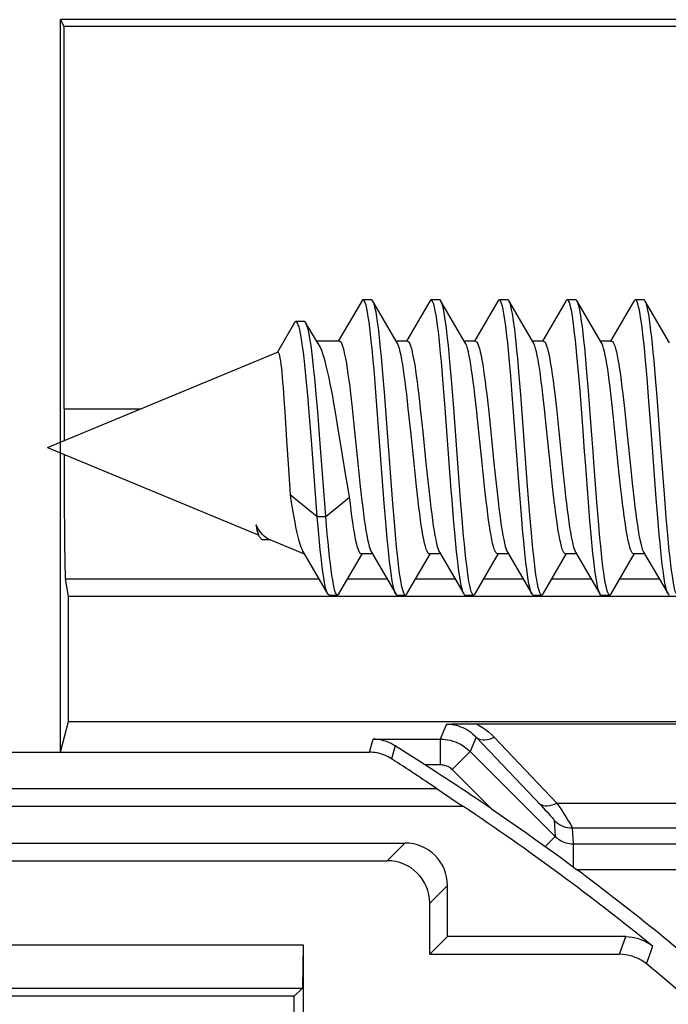
# Model space of a CAD drawing. Units: millimetres. Extents: x -49.9 to 49.9, y -41.4 to 41.4.
# Drawn here: x 11.2 to 18.8, y 20.2 to 31.8 of the extents above; entities that cross this region are included whole.
import ezdxf

# ---------------------------------------------------------------- set-up
doc = ezdxf.new("R2010")
doc.units = ezdxf.units.MM
doc.header["$LTSCALE"] = 16.335
doc.layers.get('0').update_dxf_attribs({"linetype": 'CONTINUOUS'})
for name, color, linetype in [('DRAFT', 7, 'CONTINUOUS'), ('RACCORDO', 7, 'CONTINUOUS'), ('SMUSSO', 7, 'CONTINUOUS')]:
    doc.layers.add(name, color=color, linetype=linetype)

msp = doc.modelspace()

# ---------------------------------------------------------------- linework, layer by layer
at = {"color": 7, "linetype": 'CONTINUOUS'}
for p, q in [((15.308, 28.485), (15.208, 28.485)), ((16.108, 28.485), (16.008, 28.485)), ((16.908, 28.485), (16.808, 28.485)), ((17.708, 28.485), (17.608, 28.485)), ((18.508, 28.485), (18.408, 28.485)), ((15.192, 28.471), (14.917, 28)), ((15.61, 27.981), (15.324, 28.471)), ((15.992, 28.471), (15.717, 28)), ((16.41, 27.981), (16.124, 28.471)), ((16.792, 28.471), (16.517, 28)), ((17.21, 27.981), (16.924, 28.471)), ((17.592, 28.471), (17.317, 28)), ((18.01, 27.981), (17.724, 28.471)), ((18.392, 28.471), (18.117, 28)), ((18.81, 27.981), (18.524, 28.471)), ((14.4, 28.212), (14.203, 27.871)), ((14.519, 28.229), (14.419, 28.229)), ((14.691, 27.954), (14.537, 28.213)), ((14.928, 28), (14.664, 28)), ((15.728, 28), (15.599, 28)), ((16.528, 28), (16.399, 28)), ((17.328, 28), (17.199, 28)), ((18.128, 28), (17.999, 28)), ((11.5, 26.75), (14.204, 27.87)), ((15.341, 27.619), (15.323, 27.82)), ((15.441, 27.619), (15.423, 27.82)), ((16.943, 27.593), (16.926, 27.797)), ((17.043, 27.593), (17.026, 27.797)), ((17.74, 27.633), (17.722, 27.834)), ((17.84, 27.633), (17.822, 27.834)), ((16.147, 27.552), (16.129, 27.76)), ((16.247, 27.552), (16.229, 27.76)), ((18.546, 27.567), (18.528, 27.773)), ((18.646, 27.567), (18.628, 27.773)), ((14.559, 27.366), (14.541, 27.553)), ((14.657, 27.378), (14.64, 27.567)), ((15.359, 27.399), (15.341, 27.619)), ((15.459, 27.399), (15.441, 27.619)), ((16.174, 27.212), (16.147, 27.552)), ((16.274, 27.212), (16.247, 27.552)), ((16.961, 27.372), (16.943, 27.593)), ((17.061, 27.372), (17.043, 27.593)), ((17.758, 27.415), (17.74, 27.633)), ((17.858, 27.415), (17.84, 27.633)), ((18.564, 27.344), (18.546, 27.567)), ((18.664, 27.344), (18.646, 27.567)), ((14.269, 27.456), (14.279, 27.319)), ((14.279, 27.319), (14.289, 27.167)), ((14.576, 27.163), (14.559, 27.366)), ((14.675, 27.174), (14.657, 27.378)), ((15.06, 27.385), (15.08, 27.214)), ((15.395, 26.927), (15.359, 27.399)), ((15.495, 26.927), (15.459, 27.399)), ((15.74, 27.208), (15.721, 27.376)), ((15.862, 27.37), (15.881, 27.203)), ((16.541, 27.203), (16.522, 27.37)), ((16.662, 27.372), (16.681, 27.203)), ((17.042, 26.294), (16.961, 27.372)), ((17.142, 26.294), (17.061, 27.372)), ((17.341, 27.203), (17.322, 27.372)), ((17.461, 27.382), (17.48, 27.211)), ((17.794, 26.944), (17.758, 27.415)), ((17.894, 26.944), (17.858, 27.415)), ((18.14, 27.211), (18.121, 27.382)), ((18.261, 27.381), (18.28, 27.21)), ((15.08, 27.214), (15.109, 26.939)), ((15.769, 26.936), (15.74, 27.208)), ((15.881, 27.203), (15.909, 26.935)), ((16.245, 26.249), (16.174, 27.212)), ((16.354, 26.134), (16.274, 27.212)), ((16.569, 26.935), (16.541, 27.203)), ((16.681, 27.203), (16.709, 26.934)), ((17.369, 26.934), (17.341, 27.203)), ((17.48, 27.211), (17.509, 26.936)), ((18.169, 26.936), (18.14, 27.211)), ((18.28, 27.21), (18.309, 26.936)), ((14.289, 27.167), (14.31, 26.836)), ((14.601, 26.837), (14.576, 27.163)), ((14.701, 26.846), (14.675, 27.174)), ((14.909, 27.016), (14.88, 27.188)), ((14.963, 26.682), (14.909, 27.016)), ((15.109, 26.939), (15.147, 26.564)), ((15.422, 26.562), (15.395, 26.927)), ((15.522, 26.562), (15.495, 26.927)), ((15.807, 26.564), (15.769, 26.936)), ((15.909, 26.935), (15.947, 26.564)), ((16.607, 26.564), (16.569, 26.935)), ((16.709, 26.934), (16.747, 26.564)), ((17.407, 26.564), (17.369, 26.934)), ((17.509, 26.936), (17.56, 26.438)), ((17.812, 26.701), (17.794, 26.944)), ((17.912, 26.701), (17.894, 26.944)), ((18.22, 26.438), (18.169, 26.936)), ((18.309, 26.936), (18.347, 26.566)), ((11.5, 26.75), (13.974, 25.725)), ((14.31, 26.836), (14.331, 26.498)), ((14.67, 25.939), (14.601, 26.837)), ((14.77, 25.939), (14.701, 26.846)), ((15.007, 26.416), (14.963, 26.682)), ((15.147, 26.564), (15.176, 26.292)), ((15.458, 26.091), (15.422, 26.562)), ((15.558, 26.091), (15.522, 26.562)), ((15.836, 26.292), (15.807, 26.564)), ((15.947, 26.564), (15.976, 26.29)), ((16.636, 26.29), (16.607, 26.564)), ((16.747, 26.564), (16.776, 26.29)), ((17.436, 26.29), (17.407, 26.564)), ((18.347, 26.566), (18.375, 26.297)), ((14.331, 26.498), (14.35, 26.198)), ((15.028, 26.288), (15.007, 26.416)), ((17.56, 26.438), (17.579, 26.259)), ((18.239, 26.259), (18.22, 26.438)), ((15.05, 26.166), (15.028, 26.288)), ((15.176, 26.292), (15.195, 26.124)), ((15.855, 26.124), (15.836, 26.292)), ((15.976, 26.29), (15.995, 26.119)), ((16.655, 26.119), (16.636, 26.29)), ((16.776, 26.29), (16.795, 26.119)), ((17.069, 25.954), (17.042, 26.294)), ((17.169, 25.954), (17.142, 26.294)), ((17.455, 26.119), (17.436, 26.29)), ((18.375, 26.297), (18.394, 26.129)), ((14.35, 26.198), (14.67, 25.939)), ((14.77, 25.939), (15.05, 26.166)), ((15.476, 25.873), (15.458, 26.091)), ((15.576, 25.873), (15.558, 26.091)), ((16.372, 25.913), (16.354, 26.134)), ((17.874, 25.887), (17.856, 26.107)), ((17.974, 25.887), (17.956, 26.107)), ((18.671, 25.928), (18.653, 26.15)), ((18.771, 25.928), (18.753, 26.15)), ((14.688, 25.732), (14.67, 25.939)), ((14.67, 25.939), (14.77, 25.939)), ((14.788, 25.732), (14.77, 25.939)), ((17.087, 25.745), (17.069, 25.954)), ((17.187, 25.745), (17.169, 25.954)), ((18.689, 25.722), (18.671, 25.928)), ((18.789, 25.722), (18.771, 25.928)), ((15.493, 25.672), (15.476, 25.873)), ((15.593, 25.672), (15.576, 25.873)), ((16.29, 25.708), (16.272, 25.913)), ((16.39, 25.708), (16.372, 25.913)), ((17.892, 25.685), (17.874, 25.887)), ((17.992, 25.685), (17.974, 25.887)), ((13.976, 25.729), (13.979, 25.723)), ((14.007, 25.75), (13.988, 25.776)), ((14.023, 25.669), (14.109, 25.669)), ((14.091, 25.677), (14.518, 25.5)), ((14.502, 25.526), (14.792, 25.029)), ((14.924, 25.029), (15.2, 25.502)), ((15.317, 25.5), (15.188, 25.5)), ((15.306, 25.519), (15.592, 25.029)), ((15.724, 25.029), (16, 25.502)), ((16.117, 25.5), (15.988, 25.5)), ((16.106, 25.519), (16.392, 25.029)), ((16.524, 25.029), (16.8, 25.502)), ((16.917, 25.5), (16.788, 25.5)), ((16.906, 25.519), (17.192, 25.029)), ((17.324, 25.029), (17.6, 25.502)), ((17.717, 25.5), (17.588, 25.5)), ((17.706, 25.519), (17.992, 25.029)), ((18.124, 25.029), (18.4, 25.502)), ((18.517, 25.5), (18.388, 25.5)), ((18.506, 25.519), (18.792, 25.029)), ((14.808, 25.015), (14.908, 25.015)), ((15.608, 25.015), (15.708, 25.015)), ((16.392, 25.029), (16.389, 25.035)), ((16.408, 25.015), (16.508, 25.015)), ((17.192, 25.029), (17.185, 25.043)), ((17.208, 25.015), (17.308, 25.015)), ((18.008, 25.015), (18.108, 25.015)), ((18.792, 25.029), (18.787, 25.038))]:
    msp.add_line(p, q, dxfattribs=at)
for points in [[(15.208, 28.485), (15.207, 28.485), (15.198, 28.48), (15.192, 28.471)], [(15.323, 27.82), (15.314, 27.914), (15.305, 28.001), (15.297, 28.083), (15.288, 28.157), (15.279, 28.225), (15.27, 28.286), (15.261, 28.339), (15.252, 28.384), (15.243, 28.421), (15.234, 28.449), (15.225, 28.47), (15.216, 28.482), (15.208, 28.485)], [(15.324, 28.471), (15.316, 28.482), (15.308, 28.485)], [(16.008, 28.485), (16.004, 28.484), (15.995, 28.475), (15.992, 28.471)], [(16.129, 27.76), (16.12, 27.856), (16.111, 27.948), (16.102, 28.033), (16.093, 28.112), (16.084, 28.184), (16.075, 28.249), (16.066, 28.307), (16.057, 28.357), (16.048, 28.399), (16.039, 28.433), (16.03, 28.458), (16.022, 28.475), (16.013, 28.484), (16.008, 28.485)], [(16.124, 28.471), (16.122, 28.475), (16.113, 28.484), (16.108, 28.485)], [(16.808, 28.485), (16.8, 28.482), (16.792, 28.471)], [(16.926, 27.797), (16.917, 27.892), (16.908, 27.981), (16.899, 28.063), (16.89, 28.14), (16.881, 28.209), (16.872, 28.272), (16.863, 28.326), (16.854, 28.373), (16.845, 28.412), (16.836, 28.443), (16.827, 28.466), (16.818, 28.48), (16.809, 28.485), (16.808, 28.485)], [(16.924, 28.471), (16.918, 28.48), (16.909, 28.485), (16.908, 28.485)], [(17.608, 28.485), (17.606, 28.485), (17.597, 28.478), (17.592, 28.471)], [(17.722, 27.834), (17.713, 27.926), (17.704, 28.013), (17.695, 28.093), (17.686, 28.167), (17.677, 28.234), (17.668, 28.293), (17.66, 28.345), (17.651, 28.389), (17.642, 28.425), (17.633, 28.453), (17.624, 28.472), (17.615, 28.483), (17.608, 28.485)], [(17.724, 28.471), (17.715, 28.483), (17.708, 28.485)], [(18.408, 28.485), (18.402, 28.483), (18.393, 28.474), (18.392, 28.471)], [(18.528, 27.773), (18.519, 27.869), (18.51, 27.96), (18.501, 28.044), (18.492, 28.122), (18.483, 28.193), (18.474, 28.257), (18.465, 28.314), (18.456, 28.363), (18.447, 28.404), (18.438, 28.437), (18.429, 28.461), (18.42, 28.477), (18.411, 28.484), (18.408, 28.485)], [(18.524, 28.471), (18.52, 28.477), (18.511, 28.484), (18.508, 28.485)], [(15.423, 27.82), (15.414, 27.914), (15.405, 28.001), (15.397, 28.083), (15.388, 28.157), (15.379, 28.225), (15.37, 28.286), (15.361, 28.339), (15.352, 28.384), (15.343, 28.421), (15.334, 28.449), (15.324, 28.471)], [(16.229, 27.76), (16.22, 27.856), (16.211, 27.948), (16.202, 28.033), (16.193, 28.112), (16.184, 28.184), (16.175, 28.249), (16.166, 28.307), (16.157, 28.357), (16.148, 28.399), (16.139, 28.433), (16.13, 28.458), (16.124, 28.471)], [(17.026, 27.797), (17.017, 27.892), (17.008, 27.981), (16.999, 28.063), (16.99, 28.14), (16.981, 28.209), (16.972, 28.272), (16.963, 28.326), (16.954, 28.373), (16.945, 28.412), (16.936, 28.443), (16.927, 28.466), (16.924, 28.471)], [(17.822, 27.834), (17.813, 27.926), (17.804, 28.013), (17.795, 28.093), (17.786, 28.167), (17.777, 28.234), (17.768, 28.293), (17.76, 28.345), (17.751, 28.389), (17.742, 28.425), (17.733, 28.453), (17.724, 28.471)], [(18.628, 27.773), (18.619, 27.869), (18.61, 27.96), (18.601, 28.044), (18.592, 28.122), (18.583, 28.193), (18.574, 28.257), (18.565, 28.314), (18.556, 28.363), (18.547, 28.404), (18.538, 28.437), (18.529, 28.461), (18.524, 28.471)], [(14.419, 28.229), (14.413, 28.227), (14.404, 28.218), (14.4, 28.212)], [(14.541, 27.553), (14.533, 27.64), (14.524, 27.722), (14.516, 27.799), (14.507, 27.87), (14.498, 27.935), (14.49, 27.994), (14.481, 28.047), (14.473, 28.093), (14.464, 28.133), (14.456, 28.166), (14.447, 28.192), (14.438, 28.211), (14.43, 28.223), (14.421, 28.228), (14.419, 28.229)], [(14.537, 28.213), (14.536, 28.215), (14.527, 28.225), (14.519, 28.229)], [(14.64, 27.567), (14.631, 27.654), (14.623, 27.736), (14.614, 27.812), (14.605, 27.883), (14.597, 27.948), (14.588, 28.006), (14.579, 28.058), (14.571, 28.103), (14.562, 28.141), (14.553, 28.173), (14.545, 28.197), (14.537, 28.213)], [(14.88, 27.188), (14.866, 27.271), (14.852, 27.35), (14.837, 27.426), (14.823, 27.499), (14.809, 27.568), (14.795, 27.633), (14.78, 27.694), (14.766, 27.75), (14.751, 27.802), (14.737, 27.849), (14.722, 27.889), (14.707, 27.924), (14.691, 27.954)], [(14.928, 28), (14.934, 27.998), (14.944, 27.99), (14.954, 27.975), (14.963, 27.952), (14.973, 27.923), (14.983, 27.886), (14.992, 27.844), (15.002, 27.794), (15.012, 27.739), (15.021, 27.678), (15.031, 27.612), (15.041, 27.541), (15.051, 27.465), (15.06, 27.385)], [(15.721, 27.376), (15.712, 27.455), (15.702, 27.53), (15.693, 27.599), (15.684, 27.664), (15.674, 27.725), (15.665, 27.781), (15.655, 27.832), (15.645, 27.876), (15.635, 27.914), (15.626, 27.946), (15.616, 27.97), (15.61, 27.981)], [(15.728, 28), (15.737, 27.997), (15.747, 27.986), (15.756, 27.969), (15.766, 27.944), (15.776, 27.913), (15.786, 27.874), (15.795, 27.829), (15.805, 27.778), (15.815, 27.721), (15.824, 27.66), (15.834, 27.594), (15.843, 27.524), (15.852, 27.449), (15.862, 27.37)], [(16.522, 27.37), (16.513, 27.449), (16.503, 27.524), (16.494, 27.594), (16.484, 27.66), (16.475, 27.721), (16.465, 27.778), (16.455, 27.829), (16.446, 27.874), (16.436, 27.913), (16.426, 27.944), (16.417, 27.969), (16.41, 27.981)], [(16.528, 28), (16.538, 27.996), (16.547, 27.986), (16.556, 27.969), (16.566, 27.945), (16.576, 27.913), (16.585, 27.875), (16.595, 27.831), (16.605, 27.78), (16.614, 27.724), (16.624, 27.663), (16.633, 27.598), (16.643, 27.527), (16.652, 27.452), (16.662, 27.372)], [(17.322, 27.372), (17.312, 27.452), (17.303, 27.527), (17.293, 27.598), (17.284, 27.663), (17.274, 27.724), (17.265, 27.78), (17.255, 27.831), (17.245, 27.875), (17.236, 27.913), (17.226, 27.945), (17.217, 27.969), (17.21, 27.981)], [(17.328, 28), (17.338, 27.996), (17.347, 27.986), (17.357, 27.969), (17.366, 27.945), (17.375, 27.915), (17.385, 27.878), (17.394, 27.835), (17.404, 27.786), (17.413, 27.731), (17.423, 27.671), (17.432, 27.607), (17.441, 27.537), (17.451, 27.462), (17.461, 27.382)], [(18.121, 27.382), (18.111, 27.462), (18.101, 27.537), (18.092, 27.607), (18.083, 27.671), (18.073, 27.731), (18.064, 27.786), (18.054, 27.835), (18.045, 27.878), (18.035, 27.915), (18.026, 27.945), (18.017, 27.969), (18.01, 27.981)], [(18.128, 28), (18.138, 27.996), (18.148, 27.985), (18.157, 27.968), (18.166, 27.943), (18.176, 27.913), (18.185, 27.876), (18.195, 27.833), (18.204, 27.784), (18.213, 27.729), (18.223, 27.67), (18.232, 27.605), (18.242, 27.535), (18.251, 27.46), (18.261, 27.381)], [(14.204, 27.87), (14.21, 27.869), (14.215, 27.861), (14.221, 27.847), (14.226, 27.826), (14.231, 27.799), (14.237, 27.766), (14.242, 27.726), (14.248, 27.682), (14.253, 27.632), (14.258, 27.577), (14.263, 27.519), (14.269, 27.456)], [(18.653, 26.15), (18.608, 26.747), (18.564, 27.344)], [(18.753, 26.15), (18.708, 26.747), (18.664, 27.344)], [(17.856, 26.107), (17.821, 26.579), (17.812, 26.701)], [(17.956, 26.107), (17.921, 26.579), (17.912, 26.701)], [(14.35, 26.198), (14.361, 26.128), (14.372, 26.06), (14.383, 25.995), (14.394, 25.932), (14.405, 25.873), (14.416, 25.816), (14.427, 25.763), (14.439, 25.714), (14.45, 25.669), (14.461, 25.628), (14.473, 25.593), (14.484, 25.562), (14.495, 25.538), (14.502, 25.526)], [(15.188, 25.5), (15.182, 25.501), (15.173, 25.509), (15.163, 25.524), (15.154, 25.545), (15.144, 25.574), (15.134, 25.609), (15.125, 25.651), (15.115, 25.698), (15.106, 25.752), (15.096, 25.81), (15.087, 25.873), (15.078, 25.94), (15.069, 26.011), (15.059, 26.087), (15.05, 26.166)], [(16.272, 25.913), (16.254, 26.134), (16.245, 26.249)], [(17.579, 26.259), (17.589, 26.174), (17.599, 26.092), (17.608, 26.015), (17.618, 25.942), (17.627, 25.874), (17.636, 25.811), (17.646, 25.753), (17.655, 25.7), (17.664, 25.653), (17.674, 25.612), (17.683, 25.577), (17.692, 25.549), (17.702, 25.527), (17.706, 25.519)], [(18.388, 25.5), (18.38, 25.502), (18.371, 25.511), (18.362, 25.527), (18.352, 25.549), (18.343, 25.577), (18.334, 25.612), (18.324, 25.653), (18.315, 25.7), (18.306, 25.753), (18.296, 25.811), (18.287, 25.874), (18.278, 25.942), (18.268, 26.015), (18.259, 26.092), (18.249, 26.174), (18.239, 26.259)], [(15.195, 26.124), (15.204, 26.045), (15.214, 25.97), (15.223, 25.901), (15.233, 25.836), (15.242, 25.775), (15.252, 25.719), (15.261, 25.668), (15.271, 25.624), (15.281, 25.586), (15.29, 25.554), (15.3, 25.53), (15.306, 25.519)], [(15.988, 25.5), (15.979, 25.503), (15.97, 25.513), (15.96, 25.53), (15.95, 25.554), (15.941, 25.586), (15.931, 25.624), (15.921, 25.668), (15.912, 25.719), (15.902, 25.775), (15.893, 25.836), (15.883, 25.901), (15.874, 25.97), (15.864, 26.045), (15.855, 26.124)], [(15.995, 26.119), (16.005, 26.04), (16.015, 25.965), (16.024, 25.895), (16.033, 25.83), (16.043, 25.771), (16.052, 25.716), (16.062, 25.667), (16.071, 25.623), (16.081, 25.586), (16.09, 25.555), (16.1, 25.531), (16.106, 25.519)], [(16.788, 25.5), (16.779, 25.503), (16.769, 25.514), (16.76, 25.531), (16.75, 25.555), (16.741, 25.586), (16.731, 25.623), (16.722, 25.667), (16.712, 25.716), (16.703, 25.771), (16.693, 25.83), (16.684, 25.895), (16.675, 25.965), (16.665, 26.04), (16.655, 26.119)], [(16.795, 26.119), (16.805, 26.039), (16.815, 25.964), (16.824, 25.895), (16.833, 25.83), (16.843, 25.77), (16.852, 25.716), (16.862, 25.667), (16.871, 25.624), (16.88, 25.587), (16.89, 25.556), (16.899, 25.532), (16.906, 25.519)], [(17.588, 25.5), (17.578, 25.504), (17.569, 25.515), (17.559, 25.532), (17.55, 25.556), (17.54, 25.587), (17.531, 25.624), (17.522, 25.667), (17.512, 25.716), (17.503, 25.77), (17.493, 25.83), (17.484, 25.895), (17.475, 25.964), (17.465, 26.039), (17.455, 26.119)], [(18.394, 26.129), (18.404, 26.049), (18.413, 25.974), (18.423, 25.903), (18.432, 25.838), (18.442, 25.777), (18.451, 25.72), (18.461, 25.67), (18.471, 25.625), (18.48, 25.587), (18.49, 25.556), (18.5, 25.531), (18.506, 25.519)], [(13.95, 25.84), (13.955, 25.806), (13.961, 25.778), (13.966, 25.755), (13.971, 25.739), (13.976, 25.729)], [(13.988, 25.776), (13.969, 25.807), (13.95, 25.84)], [(13.997, 25.692), (13.993, 25.7), (13.984, 25.72), (13.975, 25.744), (13.967, 25.772), (13.958, 25.804), (13.95, 25.84)], [(14.045, 25.707), (14.026, 25.727), (14.007, 25.75)], [(14.091, 25.677), (14.083, 25.681), (14.064, 25.692), (14.045, 25.707)], [(14.792, 25.029), (14.786, 25.04), (14.777, 25.065), (14.768, 25.098), (14.76, 25.14), (14.751, 25.189), (14.742, 25.246), (14.733, 25.31), (14.724, 25.382), (14.715, 25.46), (14.706, 25.545), (14.697, 25.636), (14.688, 25.732)], [(14.908, 25.015), (14.904, 25.016), (14.895, 25.024), (14.886, 25.04), (14.877, 25.065), (14.868, 25.098), (14.86, 25.14), (14.851, 25.189), (14.842, 25.246), (14.833, 25.31), (14.824, 25.382), (14.815, 25.46), (14.806, 25.545), (14.797, 25.636), (14.788, 25.732)], [(16.389, 25.035), (16.38, 25.058), (16.371, 25.089), (16.362, 25.129), (16.353, 25.176), (16.344, 25.231), (16.335, 25.294), (16.326, 25.364), (16.317, 25.441), (16.308, 25.524), (16.299, 25.613), (16.29, 25.708)], [(16.508, 25.015), (16.506, 25.015), (16.497, 25.021), (16.489, 25.035), (16.48, 25.058), (16.471, 25.089), (16.462, 25.129), (16.453, 25.176), (16.444, 25.231), (16.435, 25.294), (16.426, 25.364), (16.417, 25.441), (16.408, 25.524), (16.399, 25.613), (16.39, 25.708)], [(17.185, 25.043), (17.176, 25.069), (17.167, 25.103), (17.158, 25.146), (17.149, 25.196), (17.14, 25.254), (17.131, 25.32), (17.122, 25.392), (17.114, 25.472), (17.105, 25.557), (17.096, 25.649), (17.087, 25.745)], [(17.308, 25.015), (17.303, 25.016), (17.294, 25.025), (17.285, 25.043), (17.276, 25.069), (17.267, 25.103), (17.258, 25.146), (17.249, 25.196), (17.24, 25.254), (17.231, 25.32), (17.222, 25.392), (17.214, 25.472), (17.205, 25.557), (17.196, 25.649), (17.187, 25.745)], [(18.787, 25.038), (18.778, 25.062), (18.769, 25.094), (18.76, 25.135), (18.751, 25.183), (18.743, 25.24), (18.734, 25.303), (18.725, 25.374), (18.716, 25.452), (18.707, 25.536), (18.698, 25.626), (18.689, 25.722)], [(18.908, 25.015), (18.905, 25.015), (18.896, 25.022), (18.887, 25.038), (18.878, 25.062), (18.869, 25.094), (18.86, 25.135), (18.851, 25.183), (18.843, 25.24), (18.834, 25.303), (18.825, 25.374), (18.816, 25.452), (18.807, 25.536), (18.798, 25.626), (18.789, 25.722)], [(14.023, 25.669), (14.018, 25.67), (14.01, 25.675), (14.001, 25.685), (13.997, 25.692)], [(15.592, 25.029), (15.583, 25.049), (15.574, 25.077), (15.565, 25.113), (15.556, 25.157), (15.547, 25.21), (15.538, 25.27), (15.529, 25.337), (15.52, 25.411), (15.511, 25.492), (15.502, 25.579), (15.493, 25.672)], [(15.708, 25.015), (15.701, 25.018), (15.692, 25.029), (15.683, 25.049), (15.674, 25.077), (15.665, 25.113), (15.656, 25.157), (15.647, 25.21), (15.638, 25.27), (15.629, 25.337), (15.62, 25.411), (15.611, 25.492), (15.602, 25.579), (15.593, 25.672)], [(17.992, 25.029), (17.991, 25.031), (17.982, 25.052), (17.973, 25.081), (17.964, 25.119), (17.955, 25.164), (17.946, 25.217), (17.937, 25.278), (17.928, 25.347), (17.919, 25.422), (17.91, 25.503), (17.901, 25.591), (17.892, 25.685)], [(18.108, 25.015), (18.1, 25.019), (18.091, 25.031), (18.082, 25.052), (18.073, 25.081), (18.064, 25.119), (18.055, 25.164), (18.046, 25.217), (18.037, 25.278), (18.028, 25.347), (18.019, 25.422), (18.01, 25.503), (18.001, 25.591), (17.992, 25.685)], [(14.808, 25.015), (14.804, 25.016), (14.795, 25.024), (14.792, 25.029)], [(14.924, 25.029), (14.922, 25.026), (14.913, 25.016), (14.908, 25.015)], [(15.608, 25.015), (15.601, 25.018), (15.592, 25.029)], [(15.724, 25.029), (15.719, 25.021), (15.71, 25.015), (15.708, 25.015)], [(16.408, 25.015), (16.406, 25.015), (16.397, 25.021), (16.392, 25.029)], [(16.524, 25.029), (16.515, 25.018), (16.508, 25.015)], [(17.208, 25.015), (17.203, 25.016), (17.194, 25.025), (17.192, 25.029)], [(17.324, 25.029), (17.321, 25.024), (17.312, 25.016), (17.308, 25.015)], [(18.008, 25.015), (18, 25.019), (17.992, 25.029)], [(18.124, 25.029), (18.118, 25.02), (18.108, 25.015)], [(18.808, 25.015), (18.805, 25.015), (18.796, 25.022), (18.792, 25.029)]]:
    msp.add_lwpolyline(points, dxfattribs=at)
at = {"layer": 'DRAFT', "color": 7, "linetype": 'CONTINUOUS'}
for p, q in [((11.694, 31.7), (11.654, 31.779)), ((29.45, 31.779), (11.654, 31.779)), ((29.411, 31.7), (11.694, 31.7)), ((11.745, 23.529), (11.745, 25)), ((16.2, 21), (15.992, 20.792)), ((14.4, 20.3), (8.1, 20.3)), ((14.4, 19.209), (14.4, 20.3))]:
    msp.add_line(p, q, dxfattribs=at)
at = {"layer": 'RACCORDO', "color": 7, "linetype": 'CONTINUOUS'}
for p, q in [((11.694, 27.205), (11.694, 31.7)), ((11.745, 25), (11.71, 25.207)), ((22.439, 25), (11.745, 25)), ((11.745, 23.529), (23.181, 23.529)), ((16.188, 23.499), (16.253, 23.5)), ((16.253, 23.5), (16.326, 23.502)), ((16.326, 23.502), (16.406, 23.502)), ((16.406, 23.502), (16.492, 23.503)), ((16.492, 23.503), (23.168, 23.503)), ((11.654, 23.167), (15.282, 23.167)), ((16.327, 22.57), (16.389, 22.529)), ((16.717, 22.503), (16.921, 22.363)), ((17.24, 22.139), (17.4, 22.024)), ((6.8, 22.1), (15.7, 22.1)), ((17.4, 22.024), (17.452, 21.987)), ((7.007, 21.892), (15.493, 21.892)), ((17.452, 21.987), (17.531, 21.929)), ((17.531, 21.929), (17.717, 21.79)), ((16.2, 21), (16.2, 21.6)), ((15.992, 20.792), (15.992, 21.393)), ((18.296, 21), (16.2, 21)), ((15.992, 20.792), (18.222, 20.792))]:
    msp.add_line(p, q, dxfattribs=at)
at = {"layer": 'RACCORDO', "color": 250, "linetype": 'CONTINUOUS'}
for p, q in [((11.694, 27.205), (12.597, 27.205)), ((11.71, 25.207), (14.688, 25.207)), ((15.028, 25.207), (15.488, 25.207)), ((15.828, 25.207), (16.288, 25.207)), ((16.628, 25.207), (17.088, 25.207)), ((17.428, 25.207), (17.888, 25.207)), ((18.228, 25.207), (18.688, 25.207)), ((16.188, 23.499), (16.114, 23.322)), ((15.282, 23.167), (15.326, 23.322)), ((15.326, 23.322), (16.114, 23.322)), ((16.114, 23.322), (16.114, 23.023)), ((16.537, 23.344), (16.468, 23.176)), ((16.537, 23.344), (17.301, 22.54)), ((16.749, 23.344), (17.486, 22.569)), ((15.586, 23.241), (15.544, 23.09)), ((16.468, 23.176), (16.256, 22.964)), ((16.468, 23.176), (17.466, 22.178)), ((15.929, 23.023), (16.114, 23.023)), ((16.256, 22.964), (16.717, 22.503)), ((16.078, 22.737), (6.312, 22.737)), ((16.389, 22.529), (6.312, 22.529)), ((17.486, 22.569), (23.164, 22.569)), ((17.455, 22.365), (17.466, 22.178)), ((17.667, 22.278), (17.678, 22.09)), ((17.667, 22.278), (23.141, 22.278)), ((17.466, 22.178), (17.349, 22.061)), ((15.7, 22.1), (15.493, 21.892)), ((17.678, 22.09), (17.678, 21.819)), ((17.678, 22.09), (23.078, 22.09)), ((17.717, 21.79), (23.078, 21.79)), ((16.2, 21.6), (15.992, 21.393)), ((18.222, 20.792), (18.296, 21)), ((18.539, 20.679), (18.612, 20.888))]:
    msp.add_line(p, q, dxfattribs=at)
for points in [[(16.188, 23.499), (16.211, 23.498), (16.235, 23.496), (16.259, 23.493), (16.283, 23.489), (16.306, 23.484), (16.33, 23.477), (16.355, 23.468), (16.379, 23.458), (16.403, 23.447), (16.427, 23.433), (16.45, 23.419), (16.473, 23.402), (16.495, 23.385), (16.517, 23.365), (16.537, 23.344)], [(16.536, 23.503), (16.574, 23.482), (16.611, 23.46), (16.647, 23.434), (16.682, 23.407), (16.716, 23.376), (16.749, 23.344)], [(16.114, 23.322), (16.145, 23.322), (16.175, 23.319), (16.206, 23.314), (16.236, 23.308), (16.265, 23.299), (16.295, 23.289), (16.325, 23.276), (16.355, 23.261), (16.384, 23.244), (16.413, 23.224), (16.441, 23.201), (16.468, 23.176)], [(16.537, 23.344), (16.553, 23.332), (16.572, 23.323), (16.593, 23.317), (16.616, 23.313), (16.64, 23.313), (16.666, 23.317), (16.693, 23.323), (16.721, 23.332), (16.749, 23.344)], [(16.114, 23.023), (16.127, 23.022), (16.139, 23.021), (16.151, 23.019), (16.163, 23.017), (16.175, 23.013), (16.187, 23.009), (16.199, 23.004), (16.211, 22.998), (16.222, 22.991), (16.234, 22.983), (16.245, 22.974), (16.256, 22.964)], [(17.274, 22.569), (17.29, 22.557), (17.308, 22.548), (17.329, 22.542), (17.352, 22.539), (17.377, 22.539), (17.403, 22.542), (17.43, 22.548), (17.457, 22.557), (17.486, 22.569)], [(17.301, 22.54), (17.35, 22.488), (17.372, 22.465), (17.391, 22.444), (17.407, 22.425), (17.422, 22.409), (17.434, 22.395), (17.443, 22.383), (17.45, 22.375), (17.454, 22.369), (17.455, 22.365)], [(17.486, 22.569), (17.513, 22.528), (17.539, 22.489)], [(17.539, 22.489), (17.584, 22.42), (17.603, 22.39), (17.619, 22.363), (17.634, 22.34), (17.646, 22.32), (17.655, 22.304), (17.662, 22.291), (17.666, 22.283), (17.667, 22.278)], [(17.455, 22.365), (17.474, 22.348), (17.495, 22.332), (17.517, 22.318), (17.54, 22.306), (17.565, 22.296), (17.589, 22.288), (17.615, 22.282), (17.641, 22.279), (17.667, 22.278)], [(17.466, 22.178), (17.481, 22.164), (17.496, 22.151), (17.512, 22.14), (17.528, 22.13), (17.544, 22.121), (17.561, 22.114), (17.578, 22.107), (17.596, 22.101), (17.615, 22.097), (17.635, 22.093), (17.656, 22.091), (17.678, 22.09)]]:
    msp.add_lwpolyline(points, dxfattribs=at)
at = {"layer": 'RACCORDO', "color": 7, "linetype": 'CONTINUOUS'}
for points in [[(15.586, 23.241), (15.562, 23.256), (15.537, 23.269), (15.51, 23.282), (15.482, 23.293), (15.453, 23.302), (15.423, 23.31), (15.392, 23.316), (15.359, 23.32), (15.326, 23.322)], [(15.544, 23.09), (15.523, 23.103), (15.502, 23.114), (15.48, 23.125), (15.459, 23.134), (15.437, 23.142), (15.415, 23.149), (15.393, 23.155), (15.37, 23.159), (15.348, 23.163), (15.326, 23.165), (15.304, 23.167), (15.282, 23.167)], [(15.929, 23.023), (15.64, 23.207), (15.586, 23.241)], [(16.078, 22.737), (16.142, 22.694), (16.327, 22.57)], [(16.921, 22.363), (17.132, 22.215), (17.24, 22.139)], [(18.296, 21), (18.334, 20.999), (18.372, 20.994), (18.409, 20.987), (18.445, 20.977), (18.481, 20.964), (18.516, 20.949), (18.549, 20.931), (18.581, 20.911), (18.612, 20.888)], [(18.539, 20.679), (18.508, 20.702), (18.476, 20.723), (18.443, 20.741), (18.408, 20.756), (18.372, 20.769), (18.335, 20.779), (18.298, 20.786), (18.261, 20.791), (18.222, 20.792)]]:
    msp.add_lwpolyline(points, dxfattribs=at)
for radius, start, end in [(29.662, 55.6973, 57.5204), (29.5, 50.8835, 56.2515), (29.662, 48.5723, 53.3252), (29.292, 35.6805, 50.7368)]:
    msp.add_arc((0, -2), radius, start, end, dxfattribs=at)
for centre, major_axis, ratio, start_param, end_param in [((11.711, 27.205), (0, 2), 0.008727, -4.712389, -4.524122), ((11.711, 27.205), (0, 2), 0.008727, -4.441528, -3.193953), ((0, -1.032), (0, 28.701), 0.999431, -0.594981, -0.572686), ((15.7, 21.6), (0.354, 0.354), 0.998783, -0.784789, 0.784789), ((15.492, 21.392), (-0.354, -0.354), 0.998783, 2.356803, 3.926382)]:
    msp.add_ellipse(centre, major_axis=major_axis, ratio=ratio, start_param=start_param, end_param=end_param, dxfattribs=at)
at = {"layer": 'SMUSSO', "color": 7, "linetype": 'CONTINUOUS'}
for p, q in [((11.654, 23.167), (11.654, 31.779)), ((11.654, 23.167), (11.745, 23.529)), ((10.846, 23.167), (11.654, 23.167)), ((7.996, 20.904), (14.504, 20.904)), ((14.504, 20.904), (14.495, 20.395)), ((14.504, 20.904), (14.504, 19.261)), ((8.005, 20.395), (14.495, 20.395)), ((14.495, 20.395), (14.4, 20.3))]:
    msp.add_line(p, q, dxfattribs=at)

doc.saveas('drawing.dxf')
